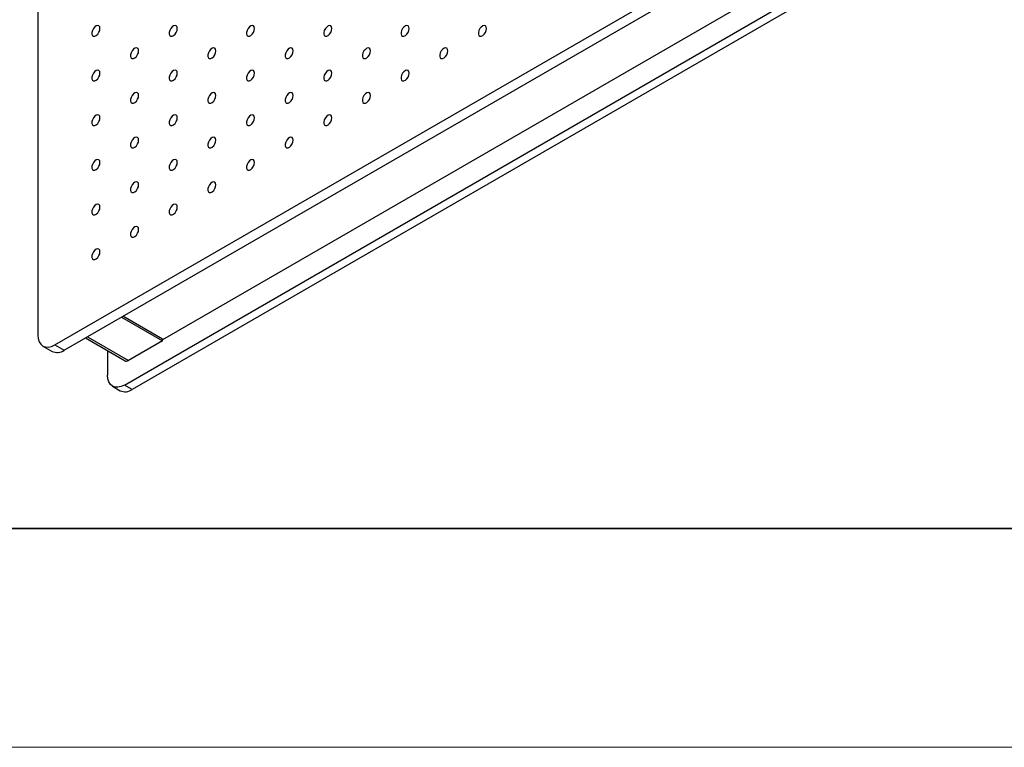
# Model space of a CAD drawing. Units: millimetres. Extents: x 11673 to 11970, y -7568 to -7358.
# Drawn here: x 11711 to 11756, y -7568 to -7535 of the extents above; entities that cross this region are included whole.
import ezdxf

# ---------------------------------------------------------------- set-up
doc = ezdxf.new("R2010")
doc.units = ezdxf.units.MM
doc.header["$LTSCALE"] = 10
doc.layers.add('6文字层', color=3, linetype='Continuous')
doc.layers.add('粗实线层', color=7, linetype='Continuous', lineweight=35)
doc.layers.add('细实线层', color=7, linetype='Continuous', lineweight=18)

# ---------------------------------------------------------------- blocks, each defined once
blk = doc.blocks.new('*X102')
at = {"layer": '粗实线层'}
blk.add_line((-138.5, -95), (138.5, -95), dxfattribs=at)
at = {"layer": '细实线层'}
blk.add_line((-148.5, -105), (148.5, -105), dxfattribs=at)

msp = doc.modelspace()

# ---------------------------------------------------------------- linework, layer by layer
at = {"color": 7, "linetype": 'Continuous', "lineweight": 25}
for p, q in [((11712.70311, -7549.38048), (11796.00029, -7501.29404)), ((11713.12737, -7549.6254), (11796.42455, -7501.53896)), ((11711.92529, -7501.73525), (11711.92529, -7548.93131)), ((11715.88509, -7551.21739), (11799.18227, -7503.13096)), ((11799.53582, -7503.33506), (11716.23864, -7551.4215)), ((11797.34378, -7503.13079), (11717.6175, -7549.15579)), ((11715.74381, -7548.11496), (11717.6175, -7549.19662)), ((11717.6175, -7549.11497), (11715.81453, -7548.07414)), ((11712.70311, -7549.38048), (11713.12737, -7549.6254)), ((11714.10031, -7549.06373), (11715.91188, -7550.10953)), ((11717.6175, -7549.19662), (11716.06187, -7550.09467)), ((11717.6175, -7549.19662), (11717.6175, -7549.11497)), ((11712.15315, -7549.43493), (11712.57742, -7549.67986)), ((11715.10727, -7549.64504), (11715.10727, -7550.76822)), ((11715.33513, -7551.27185), (11715.68869, -7551.47596)), ((11716.23864, -7551.4215), (11715.88509, -7551.21739))]:
    msp.add_line(p, q, dxfattribs=at)
at = {"color": 8, "linetype": 'Continuous', "lineweight": 25}
msp.add_line((11714.18817, -7549.01301), (11716.06187, -7550.09467), dxfattribs=at)
at = {"color": 7, "linetype": 'Continuous', "lineweight": 25, "flags": 128}
for points in [[(11714.76432, -7534.92177), (11714.75167, -7534.85091), (11714.71542, -7534.80423), (11714.66047, -7534.78803), (11714.59423, -7534.80451), (11714.52566, -7534.85143), (11714.46402, -7534.92246), (11714.41762, -7535.00801), (11714.39275, -7535.09652), (11714.39275, -7535.17604), (11714.41762, -7535.23583), (11714.46402, -7535.26781), (11714.52566, -7535.26767), (11714.59423, -7535.23543), (11714.66047, -7535.17543), (11714.71542, -7535.09578), (11714.75167, -7535.00724), (11714.76432, -7534.92177)], [(11718.29986, -7534.9221), (11718.2872, -7534.85124), (11718.25095, -7534.80456), (11718.196, -7534.78836), (11718.12976, -7534.80484), (11718.0612, -7534.85176), (11717.99955, -7534.92279), (11717.95316, -7535.00834), (11717.92828, -7535.09685), (11717.92828, -7535.17637), (11717.95316, -7535.23616), (11717.99955, -7535.26815), (11718.0612, -7535.26801), (11718.12976, -7535.23576), (11718.196, -7535.17576), (11718.25095, -7535.09611), (11718.2872, -7535.00758), (11718.29986, -7534.9221)], [(11721.83539, -7534.92244), (11721.82274, -7534.85157), (11721.78649, -7534.80489), (11721.73153, -7534.78869), (11721.6653, -7534.80517), (11721.59673, -7534.85209), (11721.53509, -7534.92312), (11721.48869, -7535.00867), (11721.46382, -7535.09718), (11721.46382, -7535.1767), (11721.48869, -7535.23649), (11721.53509, -7535.26848), (11721.59673, -7535.26834), (11721.6653, -7535.23609), (11721.73153, -7535.17609), (11721.78649, -7535.09645), (11721.82274, -7535.00791), (11721.83539, -7534.92244)], [(11725.37093, -7534.92277), (11725.35827, -7534.85191), (11725.32202, -7534.80522), (11725.26707, -7534.78903), (11725.20083, -7534.8055), (11725.13226, -7534.85242), (11725.07062, -7534.92345), (11725.02423, -7535.009), (11724.99935, -7535.09751), (11724.99935, -7535.17703), (11725.02423, -7535.23682), (11725.07062, -7535.26881), (11725.13226, -7535.26867), (11725.20083, -7535.23642), (11725.26707, -7535.17642), (11725.32202, -7535.09678), (11725.35827, -7535.00824), (11725.37093, -7534.92277)], [(11728.90646, -7534.9231), (11728.89381, -7534.85224), (11728.85755, -7534.80556), (11728.8026, -7534.78936), (11728.73637, -7534.80583), (11728.6678, -7534.85275), (11728.60615, -7534.92379), (11728.55976, -7535.00933), (11728.53488, -7535.09785), (11728.53488, -7535.17737), (11728.55976, -7535.23716), (11728.60615, -7535.26914), (11728.6678, -7535.269), (11728.73637, -7535.23675), (11728.8026, -7535.17676), (11728.85755, -7535.09711), (11728.89381, -7535.00857), (11728.90646, -7534.9231)], [(11732.44199, -7534.92343), (11732.42934, -7534.85257), (11732.39309, -7534.80589), (11732.33813, -7534.78969), (11732.2719, -7534.80616), (11732.20333, -7534.85309), (11732.14169, -7534.92412), (11732.09529, -7535.00967), (11732.07042, -7535.09818), (11732.07042, -7535.1777), (11732.09529, -7535.23749), (11732.14169, -7535.26947), (11732.20333, -7535.26933), (11732.2719, -7535.23708), (11732.33813, -7535.17709), (11732.39309, -7535.09744), (11732.42934, -7535.0089), (11732.44199, -7534.92343)], [(11716.53209, -7535.94261), (11716.51944, -7535.87175), (11716.48319, -7535.82507), (11716.42823, -7535.80887), (11716.362, -7535.82535), (11716.29343, -7535.87227), (11716.23178, -7535.9433), (11716.18539, -7536.02885), (11716.16052, -7536.11736), (11716.16052, -7536.19688), (11716.18539, -7536.25667), (11716.23178, -7536.28866), (11716.29343, -7536.28852), (11716.362, -7536.25627), (11716.42823, -7536.19627), (11716.48319, -7536.11662), (11716.51944, -7536.02809), (11716.53209, -7535.94261)], [(11720.06763, -7535.94295), (11720.05497, -7535.87208), (11720.01872, -7535.8254), (11719.96377, -7535.8092), (11719.89753, -7535.82568), (11719.82896, -7535.8726), (11719.76732, -7535.94363), (11719.72093, -7536.02918), (11719.69605, -7536.11769), (11719.69605, -7536.19721), (11719.72093, -7536.257), (11719.76732, -7536.28899), (11719.82896, -7536.28885), (11719.89753, -7536.2566), (11719.96377, -7536.1966), (11720.01872, -7536.11696), (11720.05497, -7536.02842), (11720.06763, -7535.94295)], [(11723.60316, -7535.94328), (11723.59051, -7535.87242), (11723.55425, -7535.82573), (11723.4993, -7535.80954), (11723.43307, -7535.82601), (11723.3645, -7535.87293), (11723.30285, -7535.94396), (11723.25646, -7536.02951), (11723.23158, -7536.11802), (11723.23158, -7536.19754), (11723.25646, -7536.25733), (11723.30285, -7536.28932), (11723.3645, -7536.28918), (11723.43307, -7536.25693), (11723.4993, -7536.19693), (11723.55425, -7536.11729), (11723.59051, -7536.02875), (11723.60316, -7535.94328)], [(11727.13869, -7535.94361), (11727.12604, -7535.87275), (11727.08979, -7535.82607), (11727.03483, -7535.80987), (11726.9686, -7535.82634), (11726.90003, -7535.87326), (11726.83839, -7535.9443), (11726.79199, -7536.02984), (11726.76712, -7536.11836), (11726.76712, -7536.19788), (11726.79199, -7536.25767), (11726.83839, -7536.28965), (11726.90003, -7536.28951), (11726.9686, -7536.25726), (11727.03483, -7536.19727), (11727.08979, -7536.11762), (11727.12604, -7536.02908), (11727.13869, -7535.94361)], [(11730.67423, -7535.94394), (11730.66157, -7535.87308), (11730.62532, -7535.8264), (11730.57037, -7535.8102), (11730.50413, -7535.82667), (11730.43556, -7535.8736), (11730.37392, -7535.94463), (11730.32753, -7536.03018), (11730.30265, -7536.11869), (11730.30265, -7536.19821), (11730.32753, -7536.258), (11730.37392, -7536.28998), (11730.43556, -7536.28984), (11730.50413, -7536.2576), (11730.57037, -7536.1976), (11730.62532, -7536.11795), (11730.66157, -7536.02941), (11730.67423, -7535.94394)], [(11714.76432, -7536.96312), (11714.75167, -7536.89226), (11714.71542, -7536.84558), (11714.66047, -7536.82938), (11714.59423, -7536.84586), (11714.52566, -7536.89278), (11714.46402, -7536.96381), (11714.41762, -7537.04936), (11714.39275, -7537.13787), (11714.39275, -7537.21739), (11714.41762, -7537.27718), (11714.46402, -7537.30917), (11714.52566, -7537.30903), (11714.59423, -7537.27678), (11714.66047, -7537.21678), (11714.71542, -7537.13713), (11714.75167, -7537.0486), (11714.76432, -7536.96312)], [(11718.29986, -7536.96346), (11718.2872, -7536.89259), (11718.25095, -7536.84591), (11718.196, -7536.82972), (11718.12976, -7536.84619), (11718.0612, -7536.89311), (11717.99955, -7536.96414), (11717.95316, -7537.04969), (11717.92828, -7537.1382), (11717.92828, -7537.21772), (11717.95316, -7537.27751), (11717.99955, -7537.3095), (11718.0612, -7537.30936), (11718.12976, -7537.27711), (11718.196, -7537.21711), (11718.25095, -7537.13747), (11718.2872, -7537.04893), (11718.29986, -7536.96346)], [(11721.83539, -7536.96379), (11721.82274, -7536.89293), (11721.78649, -7536.84624), (11721.73153, -7536.83005), (11721.6653, -7536.84652), (11721.59673, -7536.89344), (11721.53509, -7536.96447), (11721.48869, -7537.05002), (11721.46382, -7537.13853), (11721.46382, -7537.21806), (11721.48869, -7537.27785), (11721.53509, -7537.30983), (11721.59673, -7537.30969), (11721.6653, -7537.27744), (11721.73153, -7537.21744), (11721.78649, -7537.1378), (11721.82274, -7537.04926), (11721.83539, -7536.96379)], [(11725.37093, -7536.96412), (11725.35827, -7536.89326), (11725.32202, -7536.84658), (11725.26707, -7536.83038), (11725.20083, -7536.84685), (11725.13226, -7536.89377), (11725.07062, -7536.96481), (11725.02423, -7537.05035), (11724.99935, -7537.13887), (11724.99935, -7537.21839), (11725.02423, -7537.27818), (11725.07062, -7537.31016), (11725.13226, -7537.31002), (11725.20083, -7537.27777), (11725.26707, -7537.21778), (11725.32202, -7537.13813), (11725.35827, -7537.04959), (11725.37093, -7536.96412)], [(11728.90646, -7536.96445), (11728.89381, -7536.89359), (11728.85755, -7536.84691), (11728.8026, -7536.83071), (11728.73637, -7536.84718), (11728.6678, -7536.89411), (11728.60615, -7536.96514), (11728.55976, -7537.05069), (11728.53488, -7537.1392), (11728.53488, -7537.21872), (11728.55976, -7537.27851), (11728.60615, -7537.31049), (11728.6678, -7537.31035), (11728.73637, -7537.27811), (11728.8026, -7537.21811), (11728.85755, -7537.13846), (11728.89381, -7537.04992), (11728.90646, -7536.96445)], [(11716.53209, -7537.98397), (11716.51944, -7537.9131), (11716.48319, -7537.86642), (11716.42823, -7537.85023), (11716.362, -7537.8667), (11716.29343, -7537.91362), (11716.23178, -7537.98465), (11716.18539, -7538.0702), (11716.16052, -7538.15871), (11716.16052, -7538.23823), (11716.18539, -7538.29802), (11716.23178, -7538.33001), (11716.29343, -7538.32987), (11716.362, -7538.29762), (11716.42823, -7538.23762), (11716.48319, -7538.15798), (11716.51944, -7538.06944), (11716.53209, -7537.98397)], [(11720.06763, -7537.9843), (11720.05497, -7537.91344), (11720.01872, -7537.86675), (11719.96377, -7537.85056), (11719.89753, -7537.86703), (11719.82896, -7537.91395), (11719.76732, -7537.98498), (11719.72093, -7538.07053), (11719.69605, -7538.15904), (11719.69605, -7538.23857), (11719.72093, -7538.29836), (11719.76732, -7538.33034), (11719.82896, -7538.3302), (11719.89753, -7538.29795), (11719.96377, -7538.23795), (11720.01872, -7538.15831), (11720.05497, -7538.06977), (11720.06763, -7537.9843)], [(11723.60316, -7537.98463), (11723.59051, -7537.91377), (11723.55425, -7537.86709), (11723.4993, -7537.85089), (11723.43307, -7537.86736), (11723.3645, -7537.91428), (11723.30285, -7537.98532), (11723.25646, -7538.07086), (11723.23158, -7538.15938), (11723.23158, -7538.2389), (11723.25646, -7538.29869), (11723.30285, -7538.33067), (11723.3645, -7538.33053), (11723.43307, -7538.29828), (11723.4993, -7538.23829), (11723.55425, -7538.15864), (11723.59051, -7538.0701), (11723.60316, -7537.98463)], [(11727.13869, -7537.98496), (11727.12604, -7537.9141), (11727.08979, -7537.86742), (11727.03483, -7537.85122), (11726.9686, -7537.86769), (11726.90003, -7537.91462), (11726.83839, -7537.98565), (11726.79199, -7538.0712), (11726.76712, -7538.15971), (11726.76712, -7538.23923), (11726.79199, -7538.29902), (11726.83839, -7538.331), (11726.90003, -7538.33086), (11726.9686, -7538.29862), (11727.03483, -7538.23862), (11727.08979, -7538.15897), (11727.12604, -7538.07043), (11727.13869, -7537.98496)], [(11714.76432, -7539.00448), (11714.75167, -7538.93362), (11714.71542, -7538.88693), (11714.66047, -7538.87074), (11714.59423, -7538.88721), (11714.52566, -7538.93413), (11714.46402, -7539.00516), (11714.41762, -7539.09071), (11714.39275, -7539.17922), (11714.39275, -7539.25874), (11714.41762, -7539.31853), (11714.46402, -7539.35052), (11714.52566, -7539.35038), (11714.59423, -7539.31813), (11714.66047, -7539.25813), (11714.71542, -7539.17849), (11714.75167, -7539.08995), (11714.76432, -7539.00448)], [(11718.29986, -7539.00481), (11718.2872, -7538.93395), (11718.25095, -7538.88726), (11718.196, -7538.87107), (11718.12976, -7538.88754), (11718.0612, -7538.93446), (11717.99955, -7539.00549), (11717.95316, -7539.09104), (11717.92828, -7539.17955), (11717.92828, -7539.25908), (11717.95316, -7539.31887), (11717.99955, -7539.35085), (11718.0612, -7539.35071), (11718.12976, -7539.31846), (11718.196, -7539.25846), (11718.25095, -7539.17882), (11718.2872, -7539.09028), (11718.29986, -7539.00481)], [(11721.83539, -7539.00514), (11721.82274, -7538.93428), (11721.78649, -7538.8876), (11721.73153, -7538.8714), (11721.6653, -7538.88787), (11721.59673, -7538.93479), (11721.53509, -7539.00583), (11721.48869, -7539.09137), (11721.46382, -7539.17989), (11721.46382, -7539.25941), (11721.48869, -7539.3192), (11721.53509, -7539.35118), (11721.59673, -7539.35104), (11721.6653, -7539.31879), (11721.73153, -7539.2588), (11721.78649, -7539.17915), (11721.82274, -7539.09061), (11721.83539, -7539.00514)], [(11725.37093, -7539.00547), (11725.35827, -7538.93461), (11725.32202, -7538.88793), (11725.26707, -7538.87173), (11725.20083, -7538.88821), (11725.13226, -7538.93513), (11725.07062, -7539.00616), (11725.02423, -7539.09171), (11724.99935, -7539.18022), (11724.99935, -7539.25974), (11725.02423, -7539.31953), (11725.07062, -7539.35151), (11725.13226, -7539.35137), (11725.20083, -7539.31913), (11725.26707, -7539.25913), (11725.32202, -7539.17948), (11725.35827, -7539.09094), (11725.37093, -7539.00547)], [(11716.53209, -7540.02532), (11716.51944, -7539.95446), (11716.48319, -7539.90777), (11716.42823, -7539.89158), (11716.362, -7539.90805), (11716.29343, -7539.95497), (11716.23178, -7540.026), (11716.18539, -7540.11155), (11716.16052, -7540.20006), (11716.16052, -7540.27959), (11716.18539, -7540.33938), (11716.23178, -7540.37136), (11716.29343, -7540.37122), (11716.362, -7540.33897), (11716.42823, -7540.27897), (11716.48319, -7540.19933), (11716.51944, -7540.11079), (11716.53209, -7540.02532)], [(11720.06763, -7540.02565), (11720.05497, -7539.95479), (11720.01872, -7539.90811), (11719.96377, -7539.89191), (11719.89753, -7539.90838), (11719.82896, -7539.9553), (11719.76732, -7540.02634), (11719.72093, -7540.11189), (11719.69605, -7540.2004), (11719.69605, -7540.27992), (11719.72093, -7540.33971), (11719.76732, -7540.37169), (11719.82896, -7540.37155), (11719.89753, -7540.3393), (11719.96377, -7540.27931), (11720.01872, -7540.19966), (11720.05497, -7540.11112), (11720.06763, -7540.02565)], [(11723.60316, -7540.02598), (11723.59051, -7539.95512), (11723.55425, -7539.90844), (11723.4993, -7539.89224), (11723.43307, -7539.90872), (11723.3645, -7539.95564), (11723.30285, -7540.02667), (11723.25646, -7540.11222), (11723.23158, -7540.20073), (11723.23158, -7540.28025), (11723.25646, -7540.34004), (11723.30285, -7540.37202), (11723.3645, -7540.37188), (11723.43307, -7540.33964), (11723.4993, -7540.27964), (11723.55425, -7540.19999), (11723.59051, -7540.11145), (11723.60316, -7540.02598)], [(11714.76432, -7541.04583), (11714.75167, -7540.97497), (11714.71542, -7540.92828), (11714.66047, -7540.91209), (11714.59423, -7540.92856), (11714.52566, -7540.97548), (11714.46402, -7541.04651), (11714.41762, -7541.13206), (11714.39275, -7541.22057), (11714.39275, -7541.3001), (11714.41762, -7541.35989), (11714.46402, -7541.39187), (11714.52566, -7541.39173), (11714.59423, -7541.35948), (11714.66047, -7541.29948), (11714.71542, -7541.21984), (11714.75167, -7541.1313), (11714.76432, -7541.04583)], [(11718.29986, -7541.04616), (11718.2872, -7540.9753), (11718.25095, -7540.92862), (11718.196, -7540.91242), (11718.12976, -7540.92889), (11718.0612, -7540.97582), (11717.99955, -7541.04685), (11717.95316, -7541.1324), (11717.92828, -7541.22091), (11717.92828, -7541.30043), (11717.95316, -7541.36022), (11717.99955, -7541.3922), (11718.0612, -7541.39206), (11718.12976, -7541.35981), (11718.196, -7541.29982), (11718.25095, -7541.22017), (11718.2872, -7541.13163), (11718.29986, -7541.04616)], [(11721.83539, -7541.04649), (11721.82274, -7540.97563), (11721.78649, -7540.92895), (11721.73153, -7540.91275), (11721.6653, -7540.92923), (11721.59673, -7540.97615), (11721.53509, -7541.04718), (11721.48869, -7541.13273), (11721.46382, -7541.22124), (11721.46382, -7541.30076), (11721.48869, -7541.36055), (11721.53509, -7541.39253), (11721.59673, -7541.39239), (11721.6653, -7541.36015), (11721.73153, -7541.30015), (11721.78649, -7541.2205), (11721.82274, -7541.13196), (11721.83539, -7541.04649)], [(11716.53209, -7542.06667), (11716.51944, -7541.99581), (11716.48319, -7541.94913), (11716.42823, -7541.93293), (11716.362, -7541.9494), (11716.29343, -7541.99633), (11716.23178, -7542.06736), (11716.18539, -7542.15291), (11716.16052, -7542.24142), (11716.16052, -7542.32094), (11716.18539, -7542.38073), (11716.23178, -7542.41271), (11716.29343, -7542.41257), (11716.362, -7542.38032), (11716.42823, -7542.32033), (11716.48319, -7542.24068), (11716.51944, -7542.15214), (11716.53209, -7542.06667)], [(11720.06763, -7542.067), (11720.05497, -7541.99614), (11720.01872, -7541.94946), (11719.96377, -7541.93326), (11719.89753, -7541.94974), (11719.82896, -7541.99666), (11719.76732, -7542.06769), (11719.72093, -7542.15324), (11719.69605, -7542.24175), (11719.69605, -7542.32127), (11719.72093, -7542.38106), (11719.76732, -7542.41304), (11719.82896, -7542.4129), (11719.89753, -7542.38066), (11719.96377, -7542.32066), (11720.01872, -7542.24101), (11720.05497, -7542.15247), (11720.06763, -7542.067)], [(11714.76432, -7543.08718), (11714.75167, -7543.01632), (11714.71542, -7542.96964), (11714.66047, -7542.95344), (11714.59423, -7542.96991), (11714.52566, -7543.01684), (11714.46402, -7543.08787), (11714.41762, -7543.17342), (11714.39275, -7543.26193), (11714.39275, -7543.34145), (11714.41762, -7543.40124), (11714.46402, -7543.43322), (11714.52566, -7543.43308), (11714.59423, -7543.40083), (11714.66047, -7543.34084), (11714.71542, -7543.26119), (11714.75167, -7543.17265), (11714.76432, -7543.08718)], [(11718.29986, -7543.08751), (11718.2872, -7543.01665), (11718.25095, -7542.96997), (11718.196, -7542.95377), (11718.12976, -7542.97025), (11718.0612, -7543.01717), (11717.99955, -7543.0882), (11717.95316, -7543.17375), (11717.92828, -7543.26226), (11717.92828, -7543.34178), (11717.95316, -7543.40157), (11717.99955, -7543.43355), (11718.0612, -7543.43341), (11718.12976, -7543.40117), (11718.196, -7543.34117), (11718.25095, -7543.26152), (11718.2872, -7543.17298), (11718.29986, -7543.08751)], [(11716.53209, -7544.10802), (11716.51944, -7544.03716), (11716.48319, -7543.99048), (11716.42823, -7543.97428), (11716.362, -7543.99076), (11716.29343, -7544.03768), (11716.23178, -7544.10871), (11716.18539, -7544.19426), (11716.16052, -7544.28277), (11716.16052, -7544.36229), (11716.18539, -7544.42208), (11716.23178, -7544.45406), (11716.29343, -7544.45392), (11716.362, -7544.42168), (11716.42823, -7544.36168), (11716.48319, -7544.28203), (11716.51944, -7544.19349), (11716.53209, -7544.10802)], [(11714.76432, -7545.12853), (11714.75167, -7545.05767), (11714.71542, -7545.01099), (11714.66047, -7544.99479), (11714.59423, -7545.01127), (11714.52566, -7545.05819), (11714.46402, -7545.12922), (11714.41762, -7545.21477), (11714.39275, -7545.30328), (11714.39275, -7545.3828), (11714.41762, -7545.44259), (11714.46402, -7545.47457), (11714.52566, -7545.47443), (11714.59423, -7545.44219), (11714.66047, -7545.38219), (11714.71542, -7545.30254), (11714.75167, -7545.214), (11714.76432, -7545.12853)], [(11711.92529, -7548.93131), (11711.94024, -7549.09791), (11711.9845, -7549.24085), (11712.05638, -7549.35464), (11712.15311, -7549.43491), (11712.27098, -7549.47857), (11712.40545, -7549.48394), (11712.55136, -7549.45082), (11712.70311, -7549.38048)], [(11715.88509, -7551.21739), (11715.73334, -7551.28774), (11715.58743, -7551.32086), (11715.45296, -7551.31549), (11715.33509, -7551.27183), (11715.23836, -7551.19156), (11715.16648, -7551.07777), (11715.12222, -7550.93483), (11715.10727, -7550.76822)]]:
    msp.add_lwpolyline(points, dxfattribs=at)
at = {"color": 7, "linetype": 'Continuous', "lineweight": 25}
for centre, radius in [((11712.80516, -7549.17563), 0.55327), ((11715.97399, -7549.97201), 0.15089), ((11715.91643, -7550.97173), 0.55327)]:
    msp.add_arc(centre, radius, 245.692881, 305.617577, dxfattribs=at)

# ---------------------------------------------------------------- block references
at = {"layer": '6文字层'}
msp.add_blockref('*X102', (11821.38701, -7462.77778), dxfattribs=at)

doc.saveas('drawing.dxf')
